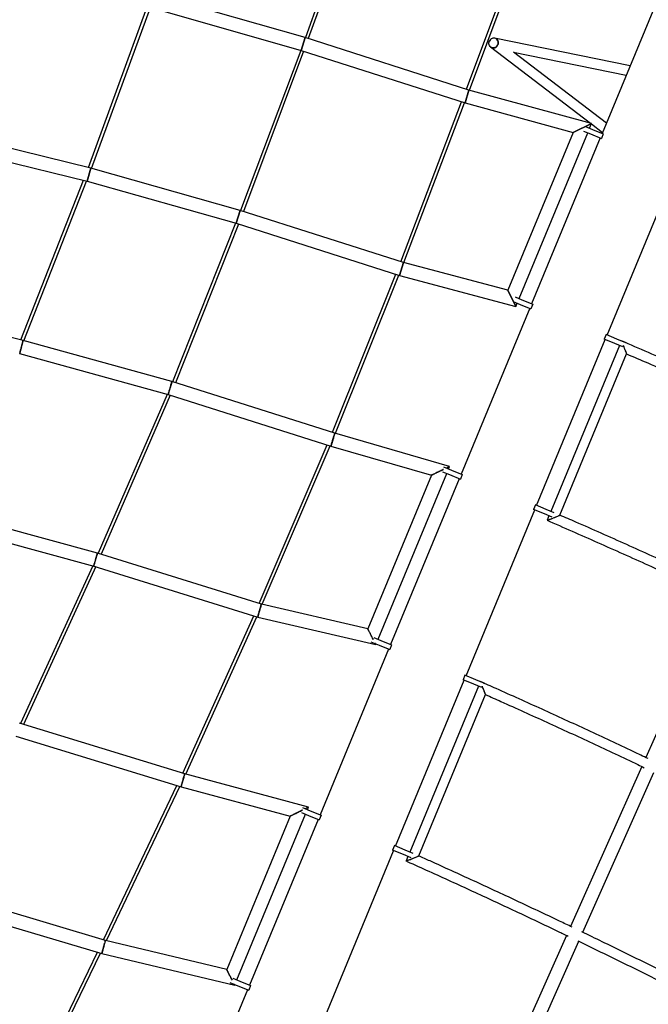
# Model space of a CAD drawing. Units: millimetres. Extents: x 7312 to 32312, y 970 to 25970.
# Drawn here: x 21714 to 22738, y 19884 to 21486 of the extents above; entities that cross this region are included whole.
import ezdxf

# ---------------------------------------------------------------- set-up
doc = ezdxf.new("R2010")
doc.units = ezdxf.units.MM
doc.header["$LTSCALE"] = 90
doc.layers.add('FORMAT', color=7, linetype='Continuous')

msp = doc.modelspace()

# ---------------------------------------------------------------- linework, layer by layer
at = {"color": 7, "linetype": 'Continuous', "lineweight": 25}
for p, q in [((22273.2, 21719), (22179.5, 21456.6)), ((22278, 21717.4), (22184.2, 21455.1)), ((22441.6, 21372.6), (22539.3, 21633.5)), ((22446.4, 21371.2), (22544.1, 21631.9)), ((22774.3, 21570.5), (22662.5, 21300.8)), ((22178.9, 21456.8), (21933.8, 21526.7)), ((21826.2, 21245.2), (21922.2, 21506.9)), ((21831.1, 21243.9), (21927.1, 21505.7)), ((21928.1, 21505.4), (22172.6, 21435.7)), ((22172.6, 21435.7), (22178.9, 21456.8)), ((22178.9, 21456.8), (22172.6, 21435.7)), ((22445.7, 21371.4), (22178.9, 21456.8)), ((22708.1, 21410.7), (22487.5, 21455.8)), ((22171.9, 21435.9), (22073.9, 21175.3)), ((22172.6, 21435.7), (22439.4, 21350.3)), ((22481, 21441.6), (22643.3, 21317.6)), ((22176.6, 21434.4), (22078.6, 21173.8)), ((22518.4, 21433.1), (22701.8, 21395.7)), ((22669.5, 21317.7), (22518.4, 21433.1)), ((22439.4, 21350.3), (22445.7, 21371.4)), ((22445.7, 21371.4), (22439.4, 21350.3)), ((22645.4, 21317), (22445.7, 21371.4)), ((22334.9, 21092.1), (22433.8, 21352)), ((22339.7, 21090.6), (22438.6, 21350.5)), ((22439.4, 21350.3), (22615.5, 21302.4)), ((21830.1, 21244.2), (21566.4, 21309.4)), ((22615.5, 21302.4), (22645.4, 21317)), ((22645.4, 21317), (22615.5, 21302.4)), ((22635.2, 21312.1), (22646.8, 21307.3)), ((22642.1, 21309.2), (22645.4, 21317)), ((22645.1, 21316.3), (22663.2, 21302.4)), ((22646.8, 21307.3), (22664.3, 21300)), ((22615.5, 21302.4), (22509.2, 21045.6)), ((22527.3, 21032), (22639.1, 21301.8)), ((22659.5, 21293.4), (22547.7, 21023.6)), ((22632.4, 21304.6), (22643.7, 21299.9)), ((22643.7, 21299.9), (22661.3, 21292.6)), ((22664.3, 21300), (22661.3, 21292.6)), ((21563.1, 21287.6), (21824.5, 21222.9)), ((21830.1, 21244.2), (21824.5, 21222.9)), ((21824.5, 21222.9), (21830.1, 21244.2)), ((22073.1, 21175.6), (21830.1, 21244.2)), ((22670.6, 20972.7), (22782.3, 21242.5)), ((21716.4, 20964.7), (21818.3, 21224.5)), ((21721.3, 20963.5), (21823.2, 21223.2)), ((21824.5, 21222.9), (22066.8, 21154.5)), ((22073.1, 21175.6), (22066.8, 21154.5)), ((22066.8, 21154.5), (22073.1, 21175.6)), ((22338.9, 21090.9), (22073.1, 21175.6)), ((22065.9, 21154.8), (21963.2, 20896.7)), ((22070.7, 21153.3), (21968, 20895.2)), ((22066.8, 21154.5), (22332.7, 21069.8)), ((22338.9, 21090.9), (22332.7, 21069.8)), ((22332.7, 21069.8), (22338.9, 21090.9)), ((22509.2, 21045.6), (22338.9, 21090.9)), ((22223.6, 20814.5), (22326.9, 21071.6)), ((22228.4, 20813), (22331.7, 21070.1)), ((22332.7, 21069.8), (22522.1, 21019.4)), ((22509.2, 21045.6), (22517.9, 21028)), ((22517.9, 21028), (22509.2, 21045.6)), ((22520.7, 21034.8), (22532, 21030.1)), ((22517.4, 21027.5), (22528.9, 21022.7)), ((22518.3, 21027.1), (22522.1, 21019.4)), ((22522.1, 21019.4), (22518.3, 21027.1)), ((22522.1, 21019.4), (22524.3, 21024.6)), ((22528.9, 21022.7), (22546.5, 21015.5)), ((22532, 21030.1), (22549.5, 21022.8)), ((22549.5, 21022.8), (22546.5, 21015.5)), ((21720, 20963.8), (21533.6, 21009.2)), ((22544.7, 21016.2), (22432.9, 20746.4)), ((22668.8, 20973.4), (22665.7, 20966.1)), ((22686.3, 20966.2), (22668.8, 20973.4)), ((21962.2, 20897), (21720, 20963.8)), ((22555.8, 20695.5), (22667.5, 20965.3)), ((22690.7, 20955.7), (22578.9, 20685.9)), ((22683.3, 20958.8), (22665.7, 20966.1)), ((22696.2, 20953.4), (22683.3, 20958.8)), ((22701.1, 20960.1), (22686.3, 20966.2)), ((22693.8, 20963.1), (22693.8, 20963.1)), ((21714.4, 20942.5), (21956, 20875.9)), ((22593.7, 20679.7), (22702.4, 20942.1)), ((22227.5, 20813.2), (21962.2, 20897)), ((21954.7, 20876.2), (21842.4, 20617.6)), ((21959.5, 20874.8), (21847.2, 20616.1)), ((21956, 20875.9), (22221.1, 20792.2)), ((21959.2, 20886.6), (21959.1, 20886.4)), ((22414, 20758.8), (22227.5, 20813.2)), ((22104.4, 20536), (22215.1, 20794.1)), ((22109.3, 20534.6), (22219.9, 20792.6)), ((22221.1, 20792.2), (22384.5, 20744.6)), ((22297.7, 20477.7), (22409.5, 20747.5)), ((22402.8, 20750.2), (22414.1, 20745.6)), ((22404.3, 20758.3), (22417.2, 20753)), ((22412.5, 20754.9), (22414.1, 20758.7)), ((22417.2, 20753), (22434.7, 20745.7)), ((22384.5, 20744.6), (22281, 20494.7)), ((22429.8, 20739), (22318.1, 20469.3)), ((22414.1, 20745.6), (22431.7, 20738.3)), ((22434.7, 20745.7), (22431.7, 20738.3)), ((21841.1, 20618), (21596, 20684.9)), ((22441, 20418.4), (22552.7, 20688.1)), ((22554, 20696.3), (22550.9, 20688.9)), ((22568.5, 20681.6), (22550.9, 20688.9)), ((22571.5, 20689), (22554, 20696.3)), ((22584.5, 20683.7), (22571.5, 20689)), ((22581.4, 20676.3), (22568.5, 20681.6)), ((22575.9, 20678.6), (22572.9, 20671.4)), ((21590.5, 20663.6), (21834.9, 20596.9)), ((22107.8, 20534.9), (21841.1, 20618)), ((21833.4, 20597.3), (21715.8, 20340.6)), ((21838.2, 20595.9), (21720.7, 20339.1)), ((21834.9, 20596.9), (22102, 20513.7)), ((22849.8, 20546.8), (22733.5, 20285.3)), ((22281, 20494.7), (22107.8, 20534.9)), ((21979.8, 20259.9), (22095.5, 20515.7)), ((21984.7, 20258.5), (22100.3, 20514.2)), ((22102, 20513.7), (22294.1, 20469.1)), ((22286.2, 20473.8), (22299.3, 20468.4)), ((22291.1, 20480.5), (22302.4, 20475.8)), ((22302.4, 20475.8), (22319.9, 20468.5)), ((22315, 20461.9), (22203.3, 20192.1)), ((22294.2, 20469.1), (22294.7, 20470.3)), ((22299.3, 20468.4), (22316.8, 20461.1)), ((22319.9, 20468.5), (22316.8, 20461.1)), ((22326.2, 20141.2), (22437.9, 20411)), ((22439.2, 20419.1), (22436.1, 20411.7)), ((22453.7, 20404.5), (22436.1, 20411.7)), ((22456.7, 20411.8), (22439.2, 20419.1)), ((22471.5, 20405.7), (22456.7, 20411.8)), ((22461.1, 20401.4), (22349.3, 20131.6)), ((22466.6, 20399.1), (22453.7, 20404.5)), ((22464.2, 20408.9), (22464.2, 20408.9)), ((22364, 20125.3), (22472.7, 20387.7)), ((21983.1, 20258.9), (21714.3, 20341)), ((21708.2, 20319.9), (21977.1, 20237.7)), ((22727, 20270.7), (22611.1, 20010.5)), ((22184.6, 20204.7), (21983.1, 20258.9)), ((22631, 20001), (22746.8, 20261.2)), ((21851, 19988.7), (21970.5, 20239.8)), ((21855.9, 19987.4), (21975.3, 20238.3)), ((21977.1, 20237.7), (22154.7, 20190)), ((21980.1, 20248.3), (21979.2, 20245.1)), ((22174.7, 20204), (22187.5, 20198.6)), ((22182.9, 20200.5), (22184.6, 20204.6)), ((22154.7, 20190), (22051.4, 19940.5)), ((22068.1, 19923.4), (22179.9, 20193.1)), ((22169.7, 20197.4), (22168.6, 20196.8)), ((22173.2, 20195.9), (22184.5, 20191.2)), ((22184.5, 20191.2), (22202, 20184)), ((22187.5, 20198.6), (22205.1, 20191.4)), ((22205.1, 20191.4), (22202, 20184)), ((22200.2, 20184.7), (22088.5, 19914.9)), ((22324.4, 20142), (22321.3, 20134.6)), ((22341.9, 20134.7), (22324.4, 20142)), ((22211.4, 19864), (22323.1, 20133.8)), ((22338.9, 20127.3), (22321.3, 20134.6)), ((22351.8, 20121.9), (22338.9, 20127.3)), ((22354.9, 20129.3), (22341.9, 20134.7)), ((22346.3, 20124.2), (22343.3, 20117.1)), ((21853.9, 19987.9), (21581.5, 20068.7)), ((21575.7, 20047.5), (21848.2, 19966.6)), ((22604.6, 19995.9), (22488.4, 19734.8)), ((21851.8, 19980), (21852.7, 19983.1)), ((22051.4, 19940.5), (21853.9, 19987.9)), ((22508, 19724.7), (22624.5, 19986.4)), ((21711.2, 19701.6), (21841.3, 19968.7)), ((21716.2, 19700.5), (21846.2, 19967.2)), ((21848.2, 19966.6), (22064.4, 19914.7)), ((22056.6, 19919.5), (22069.7, 19914.1)), ((22061.5, 19926.1), (22072.7, 19921.5)), ((22064.6, 19914.8), (22065.1, 19916)), ((22069.7, 19914.1), (22087.2, 19906.8)), ((22072.7, 19921.5), (22090.3, 19914.2)), ((22090.3, 19914.2), (22087.2, 19906.8)), ((22085.4, 19907.5), (21973.7, 19637.8))]:
    msp.add_line(p, q, dxfattribs=at)
at = {"color": 7, "linetype": 'Continuous', "lineweight": 25, "flags": 128}
for points in [[(22490.7, 21454.3), (22490.9, 21454.1), (22492, 21453), (22492.8, 21451.6), (22493.3, 21450.1), (22493.4, 21448.4), (22493.2, 21446.7), (22492.7, 21445.1), (22491.8, 21443.6), (22490.6, 21442.3), (22489.2, 21441.3), (22487.7, 21440.6), (22486.1, 21440.2), (22484.4, 21440.2), (22482.9, 21440.6), (22481.4, 21441.3), (22480.2, 21442.3), (22479.3, 21443.6), (22478.6, 21445), (22478.3, 21446.7), (22478.3, 21448.3), (22478.7, 21450), (22479.4, 21451.6), (22479.6, 21451.8)], [(22484.3, 21440.1), (22484.5, 21440.1), (22486.1, 21440), (22487.7, 21440.3), (22489.2, 21440.9), (22490.5, 21441.9), (22491.6, 21443.2), (22492.5, 21444.7), (22493, 21446.3), (22493.2, 21448), (22493.1, 21449.8), (22492.6, 21451.4), (22491.8, 21452.8), (22490.7, 21454.1), (22489.4, 21455), (22488, 21455.7), (22486.4, 21455.9), (22484.8, 21455.8), (22483.3, 21455.3), (22481.9, 21454.5), (22480.6, 21453.4), (22479.6, 21452), (22478.9, 21450.4), (22478.8, 21450.1)]]:
    msp.add_lwpolyline(points, dxfattribs=at)
at = {"color": 7, "linetype": 'Continuous', "lineweight": 25}
for centre, start, end in [((22175.7, 21446.3), 339.388, 340.3265), ((22069.9, 21165.1), 338.3026, 339.388)]:
    msp.add_arc(centre, 0.1, start, end, dxfattribs=at)
for centre, major_axis, ratio, start_param, end_param in [((22698.1, 20952.7), (-4.3, 10.5), 0.019318, 6.113719, 6.264088), ((22698.1, 20952.7), (-4.3, 10.5), 0.019318, 6.264088, 6.302721), ((22698.1, 20952.7), (-4.3, 10.5), 0.019318, 3.161129, 4.984605), ((22583.3, 20675.5), (10.4, 4.2), 0.023832, 3.160447, 6.25973), ((22468.4, 20398.3), (-4.3, 10.6), 0.012449, 6.04995, 6.27104), ((22468.4, 20398.3), (-4.3, 10.6), 0.012449, 6.27104, 6.295944), ((22468.4, 20398.3), (-4.3, 10.6), 0.012449, 3.154351, 4.977828), ((22353.6, 20121.2), (10.4, 4.1), 0.019112, 3.147534, 6.264619)]:
    msp.add_ellipse(centre, major_axis=major_axis, ratio=ratio, start_param=start_param, end_param=end_param, dxfattribs=at)
for points, knots in [([(21720, 20963.8), (21720, 20963.8), (21720, 20963.9), (21719.9, 20963.7), (21719.8, 20963.3), (21719.6, 20962.5), (21719.4, 20961.6), (21719.1, 20960.3), (21718.7, 20958.9), (21718.3, 20957.3), (21717.9, 20955.7), (21717.3, 20953.7), (21717, 20952.4), (21716.8, 20951.6)], [0, 0, 0, 0, 0.0049967, 0.1016407, 0.1982847, 0.2949286, 0.3915726, 0.4882165, 0.5848603, 0.6815041, 0.7781479, 0.8747917, 1, 1, 1, 1]), ([(21716.8, 20951.6), (21717, 20952.2), (21717.3, 20953.4), (21717.7, 20955.1), (21718.2, 20956.9), (21718.6, 20958.5), (21719, 20959.9), (21719.3, 20961.2), (21719.6, 20962.3), (21719.8, 20963.1), (21719.9, 20963.6), (21720, 20963.9), (21720, 20963.8), (21720, 20963.8)], [0, 0, 0, 0, 0.096667, 0.193335, 0.290001, 0.386664, 0.483322, 0.579974, 0.676621, 0.773263, 0.869901, 0.966537, 1, 1, 1, 1]), ([(22978.7, 20836.4), (22973.3, 20838.9), (22953.4, 20848.2), (22918.8, 20864), (22875.1, 20883.8), (22831.3, 20903.4), (22787.4, 20922.7), (22743.3, 20941.9), (22712.2, 20955.4), (22695.6, 20962.4), (22693.8, 20963.2)], [0, 0, 0, 0, 0.057726, 0.211646, 0.365567, 0.519487, 0.673408, 0.827328, 0.981249, 1, 1, 1, 1]), ([(22702.3, 20942.2), (22702.3, 20942.2), (22702.4, 20942.1), (22702.3, 20942.5), (22701.9, 20943.7), (22701.2, 20945.4), (22700.4, 20947.5), (22699.3, 20950.1), (22698.2, 20952.9), (22697.4, 20954.9), (22697.1, 20955.6)], [0, 0, 0, 0, 0.032681, 0.135602, 0.242934, 0.409431, 0.525667, 0.642053, 0.880748, 1, 1, 1, 1]), ([(21717.2, 20953.2), (21717.2, 20953.1), (21717, 20952.4), (21716.7, 20951.1), (21716.2, 20949.4), (21715.8, 20947.8), (21715.4, 20946.3), (21715.1, 20945.1), (21714.8, 20944), (21714.6, 20943.2), (21714.5, 20942.7), (21714.5, 20942.6), (21714.4, 20942.6)], [0, 0, 0, 0, 0.023281, 0.131805, 0.240329, 0.348854, 0.457378, 0.565902, 0.674427, 0.782951, 0.891476, 1, 1, 1, 1]), ([(21714.5, 20942.6), (21714.5, 20942.6), (21714.5, 20942.6), (21714.6, 20943), (21714.7, 20943.6), (21715, 20944.5), (21715.3, 20945.7), (21715.6, 20947), (21716, 20948.5), (21716.4, 20950), (21716.7, 20951.1), (21716.8, 20951.6)], [0, 0, 0, 0, 0.0883841, 0.2053392, 0.3222942, 0.4392492, 0.5562042, 0.6731591, 0.7901139, 0.8938861, 1, 1, 1, 1]), ([(21716.8, 20951.6), (21716.7, 20951.3), (21716.5, 20950.4), (21716.1, 20949), (21715.7, 20947.5), (21715.4, 20946.1), (21715, 20944.8), (21714.8, 20943.8), (21714.6, 20943.1), (21714.5, 20942.7), (21714.5, 20942.6), (21714.5, 20942.6)], [0, 0, 0, 0, 0.061232, 0.184014, 0.306795, 0.429569, 0.552336, 0.675096, 0.797851, 0.9206, 1, 1, 1, 1]), ([(22702.3, 20942.1), (22713.8, 20937.2), (22739.9, 20926), (22780.7, 20908.2), (22824.6, 20888.8), (22868.3, 20869.3), (22912, 20849.5), (22946.6, 20833.7), (22966.7, 20824.4), (22972.2, 20821.8)], [0, 0, 0, 0, 0.12667, 0.288872, 0.451073, 0.613275, 0.775477, 0.937679, 1, 1, 1, 1]), ([(21958.7, 20884.8), (21959, 20886), (21959.7, 20888.4), (21960.7, 20891.8), (21961.5, 20894.6), (21962.1, 20896.4), (21962.3, 20897.2), (21962.2, 20896.7), (21961.7, 20895), (21960.9, 20892.4), (21960.1, 20889.7), (21959.6, 20887.9), (21959.4, 20887.3)], [0, 0, 0, 0, 0.105378, 0.210756, 0.316129, 0.421487, 0.526829, 0.632159, 0.737487, 0.842825, 0.948179, 1, 1, 1, 1]), ([(21962.2, 20897), (21962.2, 20897), (21962.3, 20897), (21962.2, 20896.8), (21962.1, 20896.4), (21961.9, 20895.7), (21961.6, 20894.7), (21961.2, 20893.5), (21960.8, 20892.1), (21960.3, 20890.5), (21959.8, 20888.9), (21959.3, 20886.9), (21958.9, 20885.6), (21958.7, 20884.8)], [0, 0, 0, 0, 0.004855, 0.101492, 0.198129, 0.294765, 0.391402, 0.488039, 0.584675, 0.681312, 0.777948, 0.874584, 1, 1, 1, 1]), ([(21956, 20876), (21956, 20876), (21956, 20876), (21956.4, 20877.2), (21957.1, 20879.5), (21957.9, 20882.2), (21958.4, 20884.1), (21958.7, 20884.8)], [0, 0, 0, 0, 0.139888, 0.377073, 0.614273, 0.851506, 1, 1, 1, 1]), ([(21958.7, 20884.8), (21958.6, 20884.6), (21958.3, 20883.7), (21957.9, 20882.3), (21957.4, 20880.7), (21957, 20879.3), (21956.7, 20878.1), (21956.4, 20877.2), (21956.2, 20876.4), (21956, 20876), (21956, 20875.8), (21956, 20875.9), (21956, 20875.9)], [0, 0, 0, 0, 0.0583474, 0.1753462, 0.2923423, 0.4093298, 0.5263076, 0.6432761, 0.7602364, 0.8771906, 0.9941415, 1, 1, 1, 1]), ([(22227.4, 20813.1), (22227.4, 20813.1), (22227.5, 20813.2), (22227.1, 20812.1), (22226.5, 20809.9), (22225.5, 20806.9), (22224.6, 20803.8), (22224, 20801.9), (22223.8, 20801.2)], [0, 0, 0, 0, 0.093128, 0.289156, 0.485187, 0.681228, 0.877281, 1, 1, 1, 1]), ([(22223.8, 20801.2), (22224.2, 20802.3), (22224.9, 20804.7), (22225.9, 20808.1), (22226.7, 20810.8), (22227.3, 20812.7), (22227.4, 20813), (22227.4, 20813.1)], [0, 0, 0, 0, 0.207906, 0.415811, 0.623714, 0.831605, 1, 1, 1, 1]), ([(22224.3, 20802.7), (22224.2, 20802.4), (22223.7, 20801), (22223, 20798.3), (22222, 20795.4), (22221.4, 20793.1), (22221.2, 20792.6), (22221.1, 20792.3)], [0, 0, 0, 0, 0.058491, 0.293879, 0.529264, 0.764639, 1, 1, 1, 1]), ([(22221.1, 20792.3), (22221.1, 20792.3), (22221.1, 20792.3), (22221.5, 20793.5), (22222.2, 20795.8), (22223, 20798.6), (22223.6, 20800.4), (22223.8, 20801.2)], [0, 0, 0, 0, 0.139826, 0.377046, 0.614273, 0.851511, 1, 1, 1, 1]), ([(22223.8, 20801.2), (22223.5, 20800), (22222.8, 20797.7), (22221.9, 20794.8), (22221.3, 20792.9), (22221.1, 20792.1), (22221.1, 20792.3), (22221.1, 20792.3)], [0, 0, 0, 0, 0.2374333, 0.4748669, 0.712292, 0.949703, 1, 1, 1, 1]), ([(22399.3, 20751.7), (22398.7, 20751.4), (22397.2, 20750.7), (22394.7, 20749.5), (22392, 20748.2), (22389.7, 20747.1), (22387.8, 20746.2), (22386.5, 20745.5), (22385.5, 20745.1), (22384.7, 20744.7), (22384.3, 20744.5), (22384.7, 20744.7), (22385.7, 20745.1), (22386.9, 20745.7), (22388.4, 20746.4), (22390.3, 20747.4), (22392.5, 20748.4), (22394.8, 20749.5), (22396.3, 20750.3), (22397.1, 20750.6)], [0, 0, 0, 0, 0.047481, 0.12506, 0.202674, 0.275191, 0.333482, 0.381665, 0.422287, 0.464187, 0.526065, 0.588021, 0.649441, 0.695354, 0.742568, 0.809326, 0.875997, 0.937596, 1, 1, 1, 1]), ([(22397.1, 20750.6), (22396, 20750.1), (22393.7, 20749), (22390.9, 20747.7), (22388.8, 20746.6), (22387, 20745.8), (22385.4, 20745), (22384.5, 20744.6), (22384.5, 20744.6), (22384.6, 20744.6)], [0, 0, 0, 0, 0.196375, 0.392441, 0.505792, 0.619001, 0.794094, 0.933114, 1, 1, 1, 1]), ([(22397.1, 20750.6), (22397.9, 20751), (22399.6, 20751.8), (22402, 20753), (22403.6, 20753.8), (22404.4, 20754.1)], [0, 0, 0, 0, 0.337126, 0.67425, 1, 1, 1, 1]), ([(22404.4, 20754.1), (22404.2, 20754), (22402.9, 20753.4), (22400.4, 20752.2), (22398.2, 20751.2), (22397.1, 20750.6)], [0, 0, 0, 0, 0.098194, 0.550832, 1, 1, 1, 1]), ([(22409, 20756.3), (22409, 20756.3), (22409.7, 20756.7), (22410.8, 20757.2), (22412.1, 20757.8), (22413.3, 20758.4), (22414.2, 20758.8), (22414.2, 20758.8), (22413.5, 20758.5), (22412.2, 20757.9), (22410.7, 20757.2), (22409.4, 20756.5), (22409, 20756.3)], [0, 0, 0, 0, 0.006191, 0.120506, 0.21373, 0.292513, 0.431408, 0.56439, 0.682068, 0.761761, 0.922209, 1, 1, 1, 1]), ([(22414, 20758.7), (22414, 20758.7), (22413.9, 20758.7), (22413, 20758.2), (22411.2, 20757.4), (22409.7, 20756.7), (22409, 20756.3), (22409, 20756.3)], [0, 0, 0, 0, 0.024634, 0.303949, 0.706874, 0.997828, 1, 1, 1, 1]), ([(22572.9, 20671.3), (22572.9, 20671.3), (22572.8, 20671.2), (22573.3, 20671.4), (22574.5, 20671.8), (22576.3, 20672.5), (22578.3, 20673.2), (22580.9, 20674.2), (22583.7, 20675.4), (22586.5, 20676.6), (22589.1, 20677.6), (22591.4, 20678.6), (22592.9, 20679.3), (22593.6, 20679.6), (22593.6, 20679.7), (22593.6, 20679.7)], [0, 0, 0, 0, 0.0129785, 0.0783916, 0.1452167, 0.2461095, 0.3148195, 0.3854711, 0.5283131, 0.6138213, 0.7019821, 0.8168045, 0.9037556, 0.9742226, 1, 1, 1, 1]), ([(22572.9, 20671.3), (22574.3, 20670.6), (22589.7, 20664), (22618.8, 20651.3), (22660.3, 20633), (22701.7, 20614.6), (22743.1, 20596), (22784.3, 20577.2), (22819.9, 20560.8), (22841.7, 20550.6), (22849.8, 20546.8)], [0, 0, 0, 0, 0.015573, 0.164808, 0.314043, 0.463277, 0.612512, 0.761746, 0.910981, 1, 1, 1, 1]), ([(22856.3, 20561.4), (22846.4, 20566), (22822.7, 20577.1), (22785.3, 20594.3), (22744, 20613.1), (22702.6, 20631.7), (22661.2, 20650.2), (22624.8, 20666.2), (22602.3, 20676), (22593.6, 20679.7)], [0, 0, 0, 0, 0.114531, 0.271959, 0.429386, 0.586813, 0.744239, 0.901666, 1, 1, 1, 1]), ([(21838, 20607.5), (21838.1, 20607.8), (21838.5, 20609.2), (21839.3, 20611.9), (21840.2, 20614.9), (21840.8, 20617), (21841.1, 20618.1), (21841.1, 20618), (21840.7, 20616.7), (21840, 20614.4), (21839.2, 20611.6), (21838.7, 20609.8), (21838.5, 20609)], [0, 0, 0, 0, 0.027804, 0.140538, 0.25327, 0.36599, 0.478692, 0.591379, 0.704061, 0.81675, 0.929454, 1, 1, 1, 1]), ([(21838.5, 20609), (21838.6, 20609.3), (21838.8, 20610.2), (21839.2, 20611.6), (21839.7, 20613.1), (21840.1, 20614.5), (21840.4, 20615.8), (21840.7, 20616.7), (21840.9, 20617.5), (21841.1, 20617.9), (21841.1, 20618.1), (21841.1, 20618), (21841.1, 20618)], [0, 0, 0, 0, 0.0583468, 0.1753445, 0.2923396, 0.4093266, 0.5263045, 0.6432735, 0.7602348, 0.8771903, 0.9941428, 1, 1, 1, 1]), ([(21838.5, 20609), (21838.1, 20607.8), (21837.4, 20605.5), (21836.4, 20602.1), (21835.6, 20599.3), (21835.1, 20597.5), (21834.9, 20596.7), (21834.9, 20596.9), (21834.9, 20597)], [0, 0, 0, 0, 0.19618, 0.39236, 0.588531, 0.784676, 0.980792, 1, 1, 1, 1]), ([(21834.9, 20596.9), (21834.9, 20596.9), (21834.9, 20596.9), (21835, 20597), (21835.1, 20597.5), (21835.3, 20598.2), (21835.6, 20599.2), (21835.9, 20600.4), (21836.4, 20601.8), (21836.8, 20603.3), (21837.3, 20605), (21837.8, 20606.6), (21838.1, 20607.9), (21838.4, 20608.7), (21838.5, 20609)], [0, 0, 0, 0, 0.004881, 0.101501, 0.198122, 0.294742, 0.391362, 0.487983, 0.584603, 0.681223, 0.777843, 0.874463, 0.936866, 1, 1, 1, 1]), ([(22105.3, 20525.9), (22105, 20524.7), (22104.3, 20522.3), (22103.4, 20518.9), (22102.6, 20516.1), (22102.1, 20514.2), (22101.9, 20513.5), (22102.1, 20514), (22102.5, 20515.6), (22103.2, 20518.3), (22104.1, 20521.3), (22104.6, 20523.4), (22104.9, 20524.3)], [0, 0, 0, 0, 0.102615, 0.205231, 0.307828, 0.410367, 0.512837, 0.61526, 0.717678, 0.820133, 0.922654, 1, 1, 1, 1]), ([(22102, 20513.7), (22102, 20513.7), (22102, 20513.7), (22102, 20513.8), (22102.1, 20514.2), (22102.3, 20515), (22102.6, 20516), (22102.9, 20517.2), (22103.3, 20518.6), (22103.7, 20520.1), (22104.2, 20521.8), (22104.7, 20523.8), (22105.1, 20525.1), (22105.3, 20525.9)], [0, 0, 0, 0, 0.003378, 0.099939, 0.1965, 0.293061, 0.389622, 0.486183, 0.582743, 0.679303, 0.775863, 0.872423, 1, 1, 1, 1]), ([(22105.3, 20525.9), (22105.4, 20526.2), (22105.6, 20527.1), (22106, 20528.5), (22106.4, 20530), (22106.8, 20531.5), (22107.1, 20532.7), (22107.4, 20533.7), (22107.6, 20534.4), (22107.7, 20534.8), (22107.8, 20535), (22107.8, 20534.9), (22107.8, 20534.9)], [0, 0, 0, 0, 0.058379, 0.175441, 0.292492, 0.409507, 0.526483, 0.64342, 0.760323, 0.877202, 0.994067, 1, 1, 1, 1]), ([(22107.7, 20534.8), (22107.7, 20534.8), (22107.7, 20534.9), (22107.4, 20533.6), (22106.8, 20531.3), (22106, 20528.5), (22105.5, 20526.6), (22105.3, 20525.9)], [0, 0, 0, 0, 0.140197, 0.377207, 0.614276, 0.851482, 1, 1, 1, 1]), ([(22287.7, 20481.7), (22287.5, 20482), (22287, 20483.1), (22286, 20485), (22284.8, 20487.4), (22283.7, 20489.5), (22282.8, 20491.2), (22282.1, 20492.5), (22281.5, 20493.8), (22281, 20494.7), (22280.9, 20494.8), (22281.4, 20493.9), (22282.1, 20492.5), (22283, 20490.9), (22283.8, 20489.2), (22284.7, 20487.5), (22285.6, 20485.7), (22286.3, 20484.4), (22286.6, 20483.8)], [0, 0, 0, 0, 0.023352, 0.097112, 0.170896, 0.239641, 0.299817, 0.352471, 0.399012, 0.483913, 0.56594, 0.640353, 0.719097, 0.776011, 0.832872, 0.889698, 0.944457, 1, 1, 1, 1]), ([(22286.6, 20483.8), (22286.2, 20484.6), (22285.3, 20486.3), (22284.2, 20488.5), (22283.2, 20490.4), (22282.3, 20492.2), (22281.4, 20493.8), (22281, 20494.7), (22281, 20494.6), (22281, 20494.6)], [0, 0, 0, 0, 0.156464, 0.312816, 0.438281, 0.563606, 0.760738, 0.928225, 1, 1, 1, 1]), ([(22286.6, 20483.8), (22287, 20483), (22287.8, 20481.4), (22288.9, 20479.2), (22289.6, 20478), (22289.8, 20477.5)], [0, 0, 0, 0, 0.384992, 0.769989, 1, 1, 1, 1]), ([(22289.8, 20477.5), (22289.7, 20477.7), (22289.3, 20478.7), (22288.3, 20480.5), (22287.3, 20482.4), (22286.8, 20483.5), (22286.6, 20483.8)], [0, 0, 0, 0, 0.092513, 0.470282, 0.848123, 1, 1, 1, 1]), ([(22293.2, 20470.9), (22293.3, 20470.7), (22293.6, 20470.3), (22293.9, 20469.5), (22294.2, 20468.9), (22294.1, 20469.3), (22293.7, 20470), (22293.3, 20470.8), (22293.2, 20470.9)], [0, 0, 0, 0, 0.075907, 0.209287, 0.458733, 0.702679, 0.939165, 1, 1, 1, 1]), ([(22294.1, 20469.2), (22294.1, 20469.1), (22294.2, 20469), (22293.9, 20469.6), (22293.5, 20470.5), (22293.2, 20470.9)], [0, 0, 0, 0, 0.0719557, 0.5453346, 1, 1, 1, 1]), ([(22737.3, 20283.5), (22729.3, 20287.3), (22709, 20297), (22676.2, 20312.4), (22639.1, 20329.7), (22601.9, 20346.9), (22564.7, 20363.9), (22527.4, 20380.8), (22493.9, 20395.8), (22472.8, 20405.1), (22464.3, 20408.9)], [0, 0, 0, 0, 0.088945, 0.22522, 0.361494, 0.497768, 0.634042, 0.770316, 0.90659, 1, 1, 1, 1]), ([(22472.7, 20387.8), (22472.7, 20387.7), (22472.7, 20387.6), (22472.6, 20388.1), (22472.2, 20389.2), (22471.5, 20390.9), (22470.7, 20393), (22469.7, 20395.6), (22468.6, 20398.4), (22467.8, 20400.4), (22467.5, 20401.2)], [0, 0, 0, 0, 0.028346, 0.131184, 0.237592, 0.402491, 0.51684, 0.634406, 0.872815, 1, 1, 1, 1]), ([(22472.6, 20387.7), (22481, 20384), (22501.9, 20374.7), (22535.1, 20359.7), (22572.4, 20342.8), (22609.6, 20325.8), (22646.7, 20308.6), (22683.7, 20291.2), (22711.8, 20278), (22727.5, 20270.5), (22731, 20268.8)], [0, 0, 0, 0, 0.096687, 0.240501, 0.384314, 0.528128, 0.671941, 0.815754, 0.959567, 1, 1, 1, 1]), ([(21979.3, 20245.6), (21979.6, 20246.7), (21980.3, 20249.1), (21981.3, 20252.6), (21982.2, 20255.7), (21982.8, 20257.8), (21983.1, 20258.9), (21983.1, 20258.8), (21983.1, 20258.8)], [0, 0, 0, 0, 0.183917, 0.367834, 0.551748, 0.735644, 0.919514, 1, 1, 1, 1]), ([(21983.1, 20258.8), (21983.1, 20258.8), (21983.1, 20258.7), (21982.6, 20257.1), (21981.9, 20254.6), (21981, 20251.3), (21980.1, 20248.2), (21979.5, 20246.3), (21979.3, 20245.6)], [0, 0, 0, 0, 0.149859, 0.333598, 0.51735, 0.701126, 0.884927, 1, 1, 1, 1]), ([(21977.1, 20237.9), (21977.1, 20237.8), (21977, 20237.7), (21977.3, 20238.6), (21977.8, 20240.5), (21978.6, 20243), (21979.1, 20244.9), (21979.3, 20245.6)], [0, 0, 0, 0, 0.0642599, 0.3223162, 0.5803779, 0.8384664, 1, 1, 1, 1]), ([(21979.3, 20245.6), (21979, 20244.4), (21978.3, 20242.2), (21977.6, 20239.7), (21977.1, 20238), (21977.1, 20237.9), (21977.1, 20237.8)], [0, 0, 0, 0, 0.262495, 0.524991, 0.787462, 1, 1, 1, 1]), ([(22179.3, 20202.1), (22179.7, 20202.3), (22180.8, 20202.8), (22182.4, 20203.6), (22183.9, 20204.4), (22184.7, 20204.8), (22184.6, 20204.7), (22183.7, 20204.2), (22182, 20203.4), (22180.4, 20202.6), (22179.5, 20202.2), (22179.3, 20202.1)], [0, 0, 0, 0, 0.083211, 0.182718, 0.331888, 0.452482, 0.57349, 0.686554, 0.846552, 0.9624, 1, 1, 1, 1]), ([(22184.4, 20204.6), (22184.4, 20204.6), (22184.3, 20204.5), (22183.5, 20204.2), (22182.3, 20203.6), (22180.9, 20202.9), (22179.9, 20202.4), (22179.3, 20202.1)], [0, 0, 0, 0, 0.068032, 0.338261, 0.543226, 0.748521, 1, 1, 1, 1]), ([(22165.8, 20195.4), (22164.8, 20194.9), (22162.6, 20193.9), (22159.6, 20192.4), (22157, 20191.1), (22155.4, 20190.3), (22154.7, 20190), (22154.8, 20190), (22154.8, 20190)], [0, 0, 0, 0, 0.211464, 0.422517, 0.654456, 0.840117, 0.991391, 1, 1, 1, 1]), ([(22154.8, 20190), (22154.8, 20190), (22154.9, 20190.1), (22155.7, 20190.5), (22156.9, 20191), (22158.2, 20191.7), (22160, 20192.6), (22162.6, 20193.9), (22164.6, 20194.8), (22165.8, 20195.4)], [0, 0, 0, 0, 0.112826, 0.253448, 0.35717, 0.461055, 0.612262, 0.763724, 1, 1, 1, 1]), ([(22165.8, 20195.4), (22167, 20196), (22169.5, 20197.3), (22172.6, 20198.8), (22174.3, 20199.6), (22174.8, 20199.9)], [0, 0, 0, 0, 0.413175, 0.826367, 1, 1, 1, 1]), ([(22174.8, 20199.9), (22174.3, 20199.6), (22172.6, 20198.8), (22169.6, 20197.3), (22167.1, 20196.1), (22165.8, 20195.4)], [0, 0, 0, 0, 0.181794, 0.56702, 1, 1, 1, 1]), ([(22343.3, 20117.1), (22343.3, 20117.1), (22343.2, 20117), (22343.7, 20117.2), (22344.9, 20117.6), (22346.6, 20118.2), (22348.6, 20119), (22351.1, 20119.9), (22353.9, 20121), (22356.8, 20122.2), (22359.3, 20123.2), (22361.6, 20124.2), (22363.2, 20124.9), (22364, 20125.2), (22363.9, 20125.2), (22363.9, 20125.2)], [0, 0, 0, 0, 0.011224, 0.077475, 0.144814, 0.245517, 0.3146, 0.38377, 0.525346, 0.61135, 0.69727, 0.813642, 0.901655, 0.973055, 1, 1, 1, 1]), ([(22613.8, 20009.3), (22606.9, 20012.6), (22588.4, 20021.5), (22558.1, 20035.8), (22523.1, 20052.3), (22488, 20068.7), (22452.9, 20084.9), (22417.6, 20101), (22388, 20114.5), (22370.1, 20122.5), (22363.9, 20125.3)], [0, 0, 0, 0, 0.083618, 0.224165, 0.364711, 0.505258, 0.645804, 0.78635, 0.926896, 1, 1, 1, 1]), ([(22343.3, 20117), (22344, 20116.7), (22356.4, 20111.2), (22380.6, 20100.3), (22415.9, 20084.3), (22451.1, 20068.1), (22486.2, 20051.9), (22521.2, 20035.5), (22556.2, 20019), (22584.9, 20005.4), (22601.9, 19997.2), (22607.4, 19994.6)], [0, 0, 0, 0, 0.007549, 0.14041, 0.273271, 0.406131, 0.538992, 0.671853, 0.804713, 0.937574, 1, 1, 1, 1]), ([(22828.3, 19903.4), (22819.1, 19908), (22798.6, 19918.5), (22766.4, 19934.6), (22731.9, 19951.7), (22697.3, 19968.7), (22663.2, 19985.4), (22640.5, 19996.4), (22629.5, 20001.7)], [0, 0, 0, 0, 0.138949, 0.312735, 0.486521, 0.660307, 0.834092, 1, 1, 1, 1]), ([(21851.8, 19980), (21851.7, 19979.4), (21851.4, 19978.3), (21850.9, 19976.5), (21850.4, 19974.7), (21850, 19973.1), (21849.5, 19971.5), (21849.2, 19970.1), (21848.8, 19968.9), (21848.6, 19967.9), (21848.4, 19967.2), (21848.3, 19966.7), (21848.2, 19966.6), (21848.3, 19966.7), (21848.4, 19967.1), (21848.6, 19967.8), (21848.8, 19968.8), (21849.1, 19970), (21849.5, 19971.4), (21849.9, 19972.9), (21850.4, 19974.6), (21850.8, 19976.1), (21851, 19976.9), (21851.1, 19977.2)], [0, 0, 0, 0, 0.048845, 0.097689, 0.146533, 0.195374, 0.244208, 0.293035, 0.341854, 0.390664, 0.439467, 0.488265, 0.53706, 0.585855, 0.634649, 0.683444, 0.732239, 0.781034, 0.829828, 0.878623, 0.927417, 0.976212, 1, 1, 1, 1]), ([(21848.3, 19966.7), (21848.3, 19966.7), (21848.3, 19966.8), (21848.7, 19968.4), (21849.4, 19970.9), (21850.3, 19974.2), (21851.1, 19977.4), (21851.6, 19979.3), (21851.8, 19980)], [0, 0, 0, 0, 0.149861, 0.333542, 0.517256, 0.701028, 0.884859, 1, 1, 1, 1]), ([(21853.9, 19987.9), (21853.9, 19987.9), (21853.9, 19987.9), (21853.9, 19987.7), (21853.8, 19987.3), (21853.6, 19986.6), (21853.3, 19985.6), (21853, 19984.4), (21852.6, 19983), (21852.3, 19981.8), (21852, 19980.8), (21851.9, 19980.3), (21851.8, 19980)], [0, 0, 0, 0, 0.0076926, 0.1348508, 0.262009, 0.3891671, 0.516325, 0.6434828, 0.7706405, 0.8839888, 0.941828, 1, 1, 1, 1]), ([(21853.4, 19985.9), (21853.6, 19986.5), (21853.9, 19987.6), (21853.9, 19987.7), (21853.9, 19987.8)], [0, 0, 0, 0, 0.517947, 1, 1, 1, 1]), ([(22622.9, 19987.1), (22623.9, 19986.7), (22636.4, 19980.6), (22660.5, 19968.9), (22695.1, 19952), (22729.7, 19935), (22764.1, 19917.8), (22794.7, 19902.5), (22813.8, 19892.8), (22821.5, 19888.9)], [0, 0, 0, 0, 0.014519, 0.188249, 0.361979, 0.535708, 0.709438, 0.883167, 1, 1, 1, 1]), ([(22058, 19927.5), (22057.7, 19928.2), (22056.9, 19929.7), (22055.7, 19932.1), (22054.5, 19934.3), (22053.6, 19936.2), (22052.8, 19937.7), (22052.1, 19939.1), (22051.5, 19940.3), (22051.3, 19940.6), (22051.6, 19940), (22052.3, 19938.7), (22053, 19937.2), (22053.9, 19935.5), (22055, 19933.4), (22055.8, 19931.8), (22056.2, 19930.9)], [0, 0, 0, 0, 0.062387, 0.146645, 0.215986, 0.287119, 0.340138, 0.394497, 0.481804, 0.569525, 0.647949, 0.727969, 0.784357, 0.842369, 0.919934, 1, 1, 1, 1]), ([(22056.2, 19930.9), (22055.8, 19931.7), (22055, 19933.4), (22054, 19935.4), (22053.1, 19937.1), (22052.3, 19938.7), (22051.6, 19940.1), (22051.5, 19940.3), (22051.4, 19940.4)], [0, 0, 0, 0, 0.172487, 0.349812, 0.476254, 0.605824, 0.812326, 1, 1, 1, 1]), ([(22056.2, 19930.9), (22056.7, 19930.1), (22057.5, 19928.5), (22058.8, 19925.9), (22059.7, 19924.1), (22060.2, 19923.2), (22060.2, 19923.2)], [0, 0, 0, 0, 0.31255, 0.632093, 0.986246, 1, 1, 1, 1]), ([(22060.2, 19923.2), (22059.9, 19923.7), (22059.3, 19925), (22058.1, 19927.3), (22057.1, 19929.4), (22056.4, 19930.6), (22056.2, 19930.9)], [0, 0, 0, 0, 0.212183, 0.530131, 0.855385, 1, 1, 1, 1]), ([(22063.6, 19916.6), (22063.8, 19916.2), (22064.1, 19915.5), (22064.4, 19915), (22064.6, 19914.6), (22064.5, 19914.7), (22064.5, 19914.8)], [0, 0, 0, 0, 0.3311836, 0.6142659, 0.908672, 1, 1, 1, 1]), ([(22064.5, 19914.8), (22064.5, 19914.8), (22064.5, 19914.7), (22064.2, 19915.3), (22063.8, 19916.2), (22063.6, 19916.6)], [0, 0, 0, 0, 0.187103, 0.647992, 1, 1, 1, 1])]:
    msp.add_open_spline(points, degree=3, knots=knots, dxfattribs=at)
at = {"layer": 'FORMAT', "lineweight": 18}
msp.add_circle((19812.2, 13469.8), 12500, dxfattribs=at)

doc.saveas('drawing.dxf')
